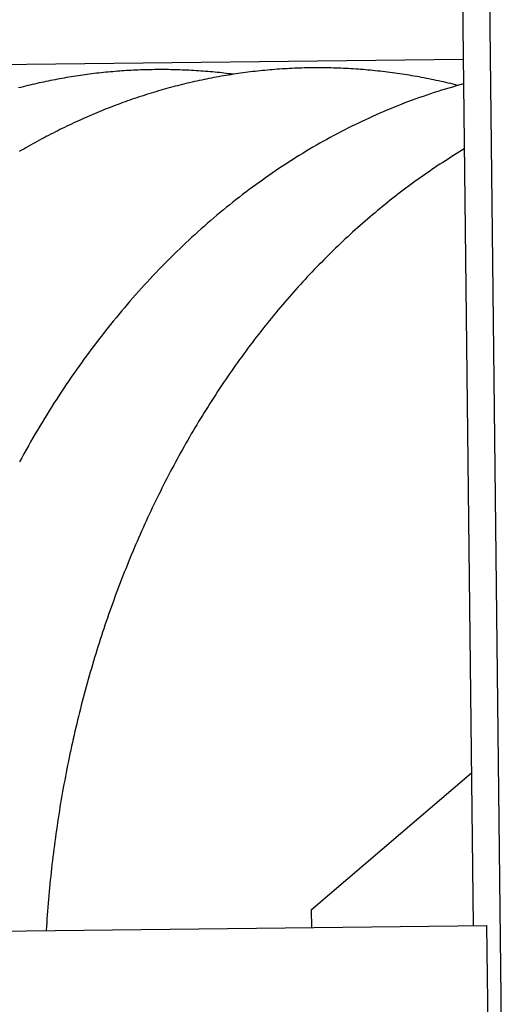
# Model space of a CAD drawing. Extents: x -56993 to 53032, y -66699 to 53301.
# Drawn here: x -49706 to -49568, y -18166 to -17885 of the extents above; entities that cross this region are included whole.
import ezdxf

# ---------------------------------------------------------------- set-up
doc = ezdxf.new("R2010")
doc.units = 0
doc.header["$LTSCALE"] = 15
doc.header["$MEASUREMENT"] = 0
doc.layers.get('0').update_dxf_attribs({"linetype": 'CONTINUOUS'})

msp = doc.modelspace()

# ---------------------------------------------------------------- linework, layer by layer
at = {"color": 7, "linetype": 'Continuous'}
for p, q in [((-49583.438104, -17518.50115), (-49576.342053, -18143.460865)), ((-49575.756386, -17518.413928), (-49567.727073, -18225.567456)), ((-49801.45843, -17899.001008), (-49579.146412, -17896.476786)), ((-49622.489127, -18138.984516), (-49576.836749, -18099.892245)), ((-49622.489127, -18138.984516), (-49622.432359, -18143.984194)), ((-49714.61297, -18145.030851), (-49572.501194, -18143.417255)), ((-49572.501194, -18143.417255), (-49571.93351, -18193.414032))]:
    msp.add_line(p, q, dxfattribs=at)
for points in [[(-49644.720437, -17900.801554), (-49645.379119, -17900.717382), (-49646.037992, -17900.635944), (-49646.697048, -17900.557238), (-49647.35628, -17900.481268), (-49648.015683, -17900.408032), (-49648.675249, -17900.337533), (-49649.334971, -17900.26977), (-49649.994844, -17900.204745), (-49650.654859, -17900.142458), (-49651.315011, -17900.082909), (-49651.975293, -17900.0261), (-49652.635698, -17899.97203), (-49653.29622, -17899.920702), (-49653.956851, -17899.872114), (-49654.617585, -17899.826267), (-49655.278415, -17899.783163), (-49655.939335, -17899.7428), (-49656.600337, -17899.705181), (-49657.261415, -17899.670305), (-49657.922563, -17899.638172), (-49658.583774, -17899.608783), (-49659.24504, -17899.582138), (-49659.906355, -17899.558238), (-49660.567713, -17899.537082), (-49661.229106, -17899.518671), (-49661.890529, -17899.503005), (-49662.551974, -17899.490085), (-49663.213434, -17899.479909), (-49663.874903, -17899.47248), (-49664.536374, -17899.467795), (-49665.19784, -17899.465856), (-49665.859295, -17899.466663), (-49666.520732, -17899.470216), (-49667.182144, -17899.476514), (-49667.843525, -17899.485557), (-49668.504867, -17899.497346), (-49669.166164, -17899.51188), (-49669.82741, -17899.529159), (-49670.488596, -17899.549183), (-49671.149718, -17899.571952), (-49671.810768, -17899.597465), (-49672.471739, -17899.625723), (-49673.132625, -17899.656725), (-49673.793419, -17899.69047), (-49674.454114, -17899.726958), (-49675.114704, -17899.76619), (-49675.775181, -17899.808164), (-49676.435539, -17899.85288), (-49677.095772, -17899.900338), (-49677.755872, -17899.950536), (-49678.415833, -17900.003476), (-49679.075648, -17900.059156), (-49679.735311, -17900.117575), (-49680.394815, -17900.178733), (-49681.054153, -17900.24263), (-49681.713318, -17900.309264), (-49682.372303, -17900.378635), (-49683.031103, -17900.450743), (-49683.68971, -17900.525586), (-49684.348117, -17900.603164), (-49685.006319, -17900.683476), (-49685.664307, -17900.766521), (-49686.322076, -17900.852298), (-49686.979619, -17900.940807), (-49687.636929, -17901.032047), (-49688.294, -17901.126016), (-49688.950824, -17901.222714), (-49689.607395, -17901.32214), (-49690.263706, -17901.424292), (-49690.919752, -17901.52917), (-49691.575524, -17901.636773), (-49692.231017, -17901.747099), (-49692.886223, -17901.860147), (-49693.541137, -17901.975917), (-49694.19575, -17902.094407), (-49694.850058, -17902.215615), (-49695.504053, -17902.339542), (-49696.157728, -17902.466184), (-49696.811077, -17902.595542), (-49697.464092, -17902.727614), (-49698.116769, -17902.862398), (-49698.769099, -17902.999893), (-49699.421077, -17903.140097), (-49700.072695, -17903.28301), (-49700.723947, -17903.42863), (-49701.374826, -17903.576955), (-49702.025327, -17903.727983), (-49702.675441, -17903.881714), (-49703.325163, -17904.038146), (-49703.974485, -17904.197276), (-49704.623402, -17904.359105), (-49705.271907, -17904.523628), (-49705.919993, -17904.690847)], [(-49580.66174, -17903.983658), (-49581.34919, -17903.810305), (-49582.037072, -17903.639967), (-49582.725378, -17903.472646), (-49583.414098, -17903.308343), (-49584.103227, -17903.147061), (-49584.792755, -17902.988801), (-49585.482675, -17902.833565), (-49586.172979, -17902.681355), (-49586.86366, -17902.532173), (-49587.554709, -17902.38602), (-49588.246119, -17902.242898), (-49588.937881, -17902.102808), (-49589.629989, -17901.965753), (-49590.322433, -17901.831733), (-49591.015206, -17901.700751), (-49591.708301, -17901.572808), (-49592.401709, -17901.447904), (-49593.095423, -17901.326043), (-49593.789434, -17901.207224), (-49594.483734, -17901.091449), (-49595.178317, -17900.978721), (-49595.873174, -17900.869039), (-49596.568296, -17900.762406), (-49597.263677, -17900.658821), (-49597.959308, -17900.558288), (-49598.655181, -17900.460806), (-49599.351288, -17900.366377), (-49600.047622, -17900.275002), (-49600.744175, -17900.186682), (-49601.440938, -17900.101418), (-49602.137904, -17900.019211), (-49602.835064, -17899.940062), (-49603.532412, -17899.863971), (-49604.229938, -17899.79094), (-49604.927636, -17899.72097), (-49605.625496, -17899.654061), (-49606.323512, -17899.590214), (-49607.021674, -17899.529429), (-49607.719976, -17899.471708), (-49608.41841, -17899.417051), (-49609.116966, -17899.365459), (-49609.815638, -17899.316933), (-49610.514418, -17899.271472), (-49611.213297, -17899.229077), (-49611.912267, -17899.189749), (-49612.611322, -17899.153489), (-49613.310452, -17899.120296), (-49614.009649, -17899.090171), (-49614.708907, -17899.063115), (-49615.408216, -17899.039128), (-49616.10757, -17899.018209), (-49616.806959, -17899.00036), (-49617.506376, -17898.98558), (-49618.205813, -17898.97387), (-49618.905262, -17898.96523), (-49619.604716, -17898.959659), (-49620.304165, -17898.957158), (-49621.003603, -17898.957728), (-49621.703021, -17898.961367), (-49622.402411, -17898.968076), (-49623.101766, -17898.977855), (-49623.801077, -17898.990704), (-49624.500337, -17899.006622), (-49625.199537, -17899.02561), (-49625.898669, -17899.047667), (-49626.597727, -17899.072792), (-49627.2967, -17899.100987), (-49627.995583, -17899.132249), (-49628.694366, -17899.16658), (-49629.393043, -17899.203978), (-49630.091604, -17899.244443), (-49630.790042, -17899.287975), (-49631.488348, -17899.334574), (-49632.186516, -17899.384237), (-49632.884538, -17899.436966), (-49633.582404, -17899.49276), (-49634.280107, -17899.551617), (-49634.97764, -17899.613537), (-49635.674994, -17899.67852), (-49636.372162, -17899.746565), (-49637.069135, -17899.817671), (-49637.765906, -17899.891836), (-49638.462466, -17899.969061), (-49639.158809, -17900.049345), (-49639.854924, -17900.132686), (-49640.550806, -17900.219084), (-49641.246446, -17900.308537), (-49641.941836, -17900.401045), (-49642.636969, -17900.496606), (-49643.331835, -17900.59522), (-49644.026428, -17900.696885), (-49644.720739, -17900.8016), (-49645.414761, -17900.909365), (-49646.108486, -17901.020177), (-49646.801905, -17901.134035), (-49647.495011, -17901.250939), (-49648.187797, -17901.370886), (-49648.880253, -17901.493876), (-49649.572373, -17901.619907), (-49650.264149, -17901.748978), (-49650.955571, -17901.881087), (-49651.646634, -17902.016233), (-49652.337328, -17902.154414), (-49653.027647, -17902.295628), (-49653.717581, -17902.439875), (-49654.407124, -17902.587151), (-49655.096267, -17902.737457), (-49655.785003, -17902.890789), (-49656.473324, -17903.047147), (-49657.161221, -17903.206528), (-49657.848688, -17903.368931), (-49658.535716, -17903.534353), (-49659.222298, -17903.702794), (-49659.908425, -17903.87425), (-49660.59409, -17904.04872), (-49661.279285, -17904.226203), (-49661.964003, -17904.406695), (-49662.648235, -17904.590196), (-49663.331974, -17904.776702), (-49664.015212, -17904.966212), (-49664.697941, -17905.158724), (-49665.380153, -17905.354235), (-49666.061841, -17905.552743), (-49666.742997, -17905.754247), (-49667.423613, -17905.958743), (-49668.103682, -17906.166229), (-49668.783196, -17906.376703), (-49669.462146, -17906.590163), (-49670.140526, -17906.806606), (-49670.818327, -17907.02603), (-49671.495542, -17907.248432), (-49672.172163, -17907.473809), (-49672.848183, -17907.70216), (-49673.523593, -17907.933481), (-49674.198387, -17908.16777), (-49674.872556, -17908.405025), (-49675.546092, -17908.645242), (-49676.218989, -17908.888418), (-49676.891238, -17909.134552), (-49677.562832, -17909.38364), (-49678.233763, -17909.635679), (-49678.904024, -17909.890667), (-49679.573607, -17910.1486), (-49680.242503, -17910.409476), (-49680.910707, -17910.673292), (-49681.57821, -17910.940044), (-49682.245004, -17911.209731), (-49682.911082, -17911.482348), (-49683.576436, -17911.757892), (-49684.24106, -17912.036361), (-49684.904944, -17912.317751), (-49685.568082, -17912.602059), (-49686.230466, -17912.889282), (-49686.892089, -17913.179416), (-49687.552943, -17913.472459), (-49688.213021, -17913.768406), (-49688.872314, -17914.067255), (-49689.530816, -17914.369002), (-49690.18852, -17914.673644), (-49690.845416, -17914.981177), (-49691.501499, -17915.291598), (-49692.156761, -17915.604903), (-49692.811194, -17915.921089), (-49693.46479, -17916.240152), (-49694.117543, -17916.562088), (-49694.769445, -17916.886894), (-49695.420489, -17917.214566), (-49696.070666, -17917.5451), (-49696.71997, -17917.878493), (-49697.368394, -17918.214741), (-49698.015929, -17918.55384), (-49698.662569, -17918.895785), (-49699.308307, -17919.240575), (-49699.953134, -17919.588203), (-49700.597044, -17919.938667), (-49701.240029, -17920.291962), (-49701.882082, -17920.648084), (-49702.523196, -17921.00703), (-49703.163363, -17921.368795), (-49703.802576, -17921.733375), (-49704.440828, -17922.100767), (-49705.078111, -17922.470965), (-49705.714419, -17922.843965)], [(-49579.066129, -17903.547422), (-49580.120064, -17903.833646), (-49581.172808, -17904.127004), (-49582.224334, -17904.427489), (-49583.274613, -17904.735092), (-49584.323616, -17905.049805), (-49585.371316, -17905.371619), (-49586.417684, -17905.700526), (-49587.462691, -17906.036516), (-49588.506311, -17906.379582), (-49589.548513, -17906.729712), (-49590.58927, -17907.086899), (-49591.628555, -17907.451132), (-49592.666339, -17907.822402), (-49593.702594, -17908.200698), (-49594.737291, -17908.586011), (-49595.770404, -17908.978329), (-49596.801904, -17909.377643), (-49597.831763, -17909.783941), (-49598.859954, -17910.197213), (-49599.886448, -17910.617447), (-49600.911219, -17911.044632), (-49601.934238, -17911.478756), (-49602.955477, -17911.919809), (-49603.97491, -17912.367777), (-49604.992508, -17912.822649), (-49606.008245, -17913.284412), (-49607.022092, -17913.753055), (-49608.034022, -17914.228563), (-49609.044008, -17914.710925), (-49610.052023, -17915.200128), (-49611.05804, -17915.696158), (-49612.062031, -17916.199002), (-49613.063969, -17916.708646), (-49614.063827, -17917.225077), (-49615.061578, -17917.74828), (-49616.057196, -17918.278241), (-49617.050652, -17918.814947), (-49618.041922, -17919.358383), (-49619.030977, -17919.908533), (-49620.017791, -17920.465383), (-49621.002337, -17921.028919), (-49621.984589, -17921.599124), (-49622.96452, -17922.175984), (-49623.942104, -17922.759483), (-49624.917315, -17923.349605), (-49625.890125, -17923.946334), (-49626.860509, -17924.549654), (-49627.828441, -17925.159548), (-49628.793894, -17925.776002), (-49629.756843, -17926.398996), (-49630.71726, -17927.028516), (-49631.675122, -17927.664543), (-49632.6304, -17928.307061), (-49633.583071, -17928.956053), (-49634.533107, -17929.6115), (-49635.480484, -17930.273385), (-49636.425175, -17930.94169), (-49637.367156, -17931.616398), (-49638.306401, -17932.297489), (-49639.242884, -17932.984946), (-49640.17658, -17933.67875), (-49641.107464, -17934.378882), (-49642.035511, -17935.085323), (-49642.960696, -17935.798055), (-49643.882993, -17936.517058), (-49644.802378, -17937.242312), (-49645.718826, -17937.973798), (-49646.632313, -17938.711497), (-49647.542813, -17939.455387), (-49648.450302, -17940.20545), (-49649.354756, -17940.961665), (-49650.256149, -17941.724012), (-49651.154459, -17942.492469), (-49652.049659, -17943.267017), (-49652.941728, -17944.047634), (-49653.830639, -17944.834299), (-49654.716369, -17945.626991), (-49655.598895, -17946.425689), (-49656.478192, -17947.23037), (-49657.354237, -17948.041014), (-49658.227006, -17948.857599), (-49659.096475, -17949.680101), (-49659.962622, -17950.5085), (-49660.825422, -17951.342772), (-49661.684852, -17952.182896), (-49662.540889, -17953.028848), (-49663.393511, -17953.880605), (-49664.242693, -17954.738146), (-49665.088413, -17955.601445), (-49665.930648, -17956.470481), (-49666.769376, -17957.34523), (-49667.604574, -17958.225668), (-49668.436219, -17959.111771), (-49669.264288, -17960.003516), (-49670.08876, -17960.900877), (-49670.909612, -17961.803832), (-49671.726822, -17962.712356), (-49672.540368, -17963.626423), (-49673.350228, -17964.546011), (-49674.15638, -17965.471092), (-49674.958802, -17966.401644), (-49675.757473, -17967.33764), (-49676.55237, -17968.279055), (-49677.343474, -17969.225864), (-49678.130761, -17970.178041), (-49678.914212, -17971.135561), (-49679.693804, -17972.098397), (-49680.469517, -17973.066524), (-49681.24133, -17974.039915), (-49682.009221, -17975.018545), (-49682.773171, -17976.002387), (-49683.533159, -17976.991414), (-49684.289163, -17977.985599), (-49685.041164, -17978.984916), (-49685.789142, -17979.989338), (-49686.533075, -17980.998837), (-49687.272945, -17982.013386), (-49688.008731, -17983.032959), (-49688.740412, -17984.057527), (-49689.467971, -17985.087062), (-49690.191386, -17986.121537), (-49690.910638, -17987.160925), (-49691.625708, -17988.205196), (-49692.336576, -17989.254323), (-49693.043224, -17990.308277), (-49693.745632, -17991.36703), (-49694.443782, -17992.430554), (-49695.137653, -17993.498819), (-49695.827229, -17994.571796), (-49696.512489, -17995.649458), (-49697.193416, -17996.731774), (-49697.869991, -17997.818715), (-49698.542196, -17998.910253), (-49699.210012, -18000.006357), (-49699.873423, -18001.106998), (-49700.532409, -18002.212147), (-49701.186953, -18003.321772), (-49701.837037, -18004.435846), (-49702.482644, -18005.554336), (-49703.123756, -18006.677214), (-49703.760356, -18007.804449), (-49704.392428, -18008.936009), (-49705.019952, -18010.071866), (-49705.642914, -18011.211988)], [(-49578.855647, -17922.084876), (-49579.63103, -17922.551607), (-49580.404906, -17923.022512), (-49581.177262, -17923.497583), (-49581.948087, -17923.976812), (-49582.717365, -17924.460191), (-49583.485085, -17924.94771), (-49584.251232, -17925.439363), (-49585.015795, -17925.935141), (-49585.77876, -17926.435035), (-49586.540114, -17926.939037), (-49587.299843, -17927.447138), (-49588.057936, -17927.959329), (-49588.814379, -17928.475602), (-49589.56916, -17928.995948), (-49590.322265, -17929.520359), (-49591.073681, -17930.048824), (-49591.823396, -17930.581336), (-49592.571397, -17931.117885), (-49593.317672, -17931.658462), (-49594.062207, -17932.203057), (-49594.80499, -17932.751662), (-49595.546008, -17933.304267), (-49596.285248, -17933.860863), (-49597.022699, -17934.42144), (-49597.758347, -17934.985989), (-49598.49218, -17935.554499), (-49599.224185, -17936.126963), (-49599.954351, -17936.703368), (-49600.682663, -17937.283707), (-49601.409111, -17937.867968), (-49602.133681, -17938.456143), (-49602.856362, -17939.04822), (-49603.577141, -17939.64419), (-49604.296005, -17940.244043), (-49605.012943, -17940.847768), (-49605.727942, -17941.455355), (-49606.440991, -17942.066795), (-49607.152076, -17942.682075), (-49607.861186, -17943.301187), (-49608.568309, -17943.924119), (-49609.273432, -17944.55086), (-49609.976544, -17945.181401), (-49610.677633, -17945.81573), (-49611.376686, -17946.453836), (-49612.073692, -17947.095709), (-49612.76864, -17947.741338), (-49613.461516, -17948.390712), (-49614.152309, -17949.043819), (-49614.841009, -17949.700648), (-49615.527601, -17950.361189), (-49616.212076, -17951.02543), (-49616.894422, -17951.69336), (-49617.574626, -17952.364967), (-49618.252677, -17953.04024), (-49618.928565, -17953.719168), (-49619.602276, -17954.401738), (-49620.2738, -17955.087939), (-49620.943125, -17955.77776), (-49621.610239, -17956.471189), (-49622.275133, -17957.168214), (-49622.937793, -17957.868822), (-49623.598209, -17958.573003), (-49624.25637, -17959.280744), (-49624.912264, -17959.992033), (-49625.565881, -17960.706858), (-49626.217208, -17961.425206), (-49626.866235, -17962.147067), (-49627.512951, -17962.872426), (-49628.157345, -17963.601272), (-49628.799406, -17964.333593), (-49629.439123, -17965.069376), (-49630.076484, -17965.808608), (-49630.71148, -17966.551277), (-49631.3441, -17967.29737), (-49631.974332, -17968.046874), (-49632.602165, -17968.799777), (-49633.22759, -17969.556067), (-49633.850595, -17970.315729), (-49634.471171, -17971.078751), (-49635.089305, -17971.84512), (-49635.704988, -17972.614823), (-49636.31821, -17973.387847), (-49636.928959, -17974.164178), (-49637.537226, -17974.943804), (-49638.142999, -17975.726711), (-49638.74627, -17976.512886), (-49639.347026, -17977.302315), (-49639.945259, -17978.094986), (-49640.540958, -17978.890884), (-49641.134113, -17979.689995), (-49641.724714, -17980.492307), (-49642.31275, -17981.297806), (-49642.898212, -17982.106477), (-49643.48109, -17982.918308), (-49644.061373, -17983.733284), (-49644.639052, -17984.551391), (-49645.214118, -17985.372615), (-49645.786559, -17986.196944), (-49646.356367, -17987.024361), (-49646.923532, -17987.854854), (-49647.488043, -17988.688408), (-49648.049893, -17989.525009), (-49648.60907, -17990.364642), (-49649.165565, -17991.207294), (-49649.71937, -17992.05295), (-49650.270474, -17992.901596), (-49650.818867, -17993.753216), (-49651.364542, -17994.607798), (-49651.907488, -17995.465325), (-49652.447696, -17996.325784), (-49652.985157, -17997.18916), (-49653.519862, -17998.055438), (-49654.051802, -17998.924603), (-49654.580967, -17999.79664), (-49655.107349, -18000.671536), (-49655.630938, -18001.549274), (-49656.151727, -18002.42984), (-49656.669705, -18003.313218), (-49657.184864, -18004.199395), (-49657.697195, -18005.088353), (-49658.20669, -18005.98008), (-49658.713339, -18006.874559), (-49659.217135, -18007.771774), (-49659.718068, -18008.671712), (-49660.216131, -18009.574356), (-49660.711314, -18010.479691), (-49661.203609, -18011.387702), (-49661.693008, -18012.298372), (-49662.179502, -18013.211688), (-49662.663083, -18014.127632), (-49663.143744, -18015.04619), (-49663.621475, -18015.967346), (-49664.096268, -18016.891084), (-49664.568116, -18017.817388), (-49665.037011, -18018.746242), (-49665.502944, -18019.677632), (-49665.965907, -18020.61154), (-49666.425893, -18021.547952), (-49666.882894, -18022.48685), (-49667.336901, -18023.428219), (-49667.787908, -18024.372044), (-49668.235907, -18025.318307), (-49668.680889, -18026.266993), (-49669.122848, -18027.218085), (-49669.561775, -18028.171568), (-49669.997664, -18029.127425), (-49670.430507, -18030.08564), (-49670.860296, -18031.046197), (-49671.287025, -18032.009078), (-49671.710685, -18032.974268), (-49672.13127, -18033.941751), (-49672.548773, -18034.911509), (-49672.963186, -18035.883527), (-49673.374502, -18036.857788), (-49673.782715, -18037.834274), (-49674.187817, -18038.81297), (-49674.589802, -18039.793859), (-49674.988662, -18040.776924), (-49675.384391, -18041.762148), (-49675.776983, -18042.749515), (-49676.166429, -18043.739008), (-49676.552725, -18044.730609), (-49676.935863, -18045.724302), (-49677.315836, -18046.720071), (-49677.692638, -18047.717897), (-49678.066264, -18048.717765), (-49678.436705, -18049.719656), (-49678.803957, -18050.723555), (-49679.168013, -18051.729443), (-49679.528866, -18052.737304), (-49679.886511, -18053.747121), (-49680.240941, -18054.758876), (-49680.592151, -18055.772552), (-49680.940133, -18056.788132), (-49681.284884, -18057.805598), (-49681.626396, -18058.824933), (-49681.964663, -18059.846121), (-49682.299681, -18060.869142), (-49682.631443, -18061.893981), (-49682.959943, -18062.920619), (-49683.285177, -18063.949039), (-49683.607137, -18064.979224), (-49683.92582, -18066.011155), (-49684.24122, -18067.044816), (-49684.553331, -18068.080189), (-49684.862147, -18069.117255), (-49685.167664, -18070.155998), (-49685.469877, -18071.1964), (-49685.76878, -18072.238443), (-49686.064367, -18073.282109), (-49686.356636, -18074.32738), (-49686.645579, -18075.374239), (-49686.931192, -18076.422668), (-49687.213471, -18077.472649), (-49687.49241, -18078.524164), (-49687.768005, -18079.577195), (-49688.040251, -18080.631724), (-49688.309144, -18081.687733), (-49688.574678, -18082.745205), (-49688.83685, -18083.80412), (-49689.095655, -18084.864462), (-49689.351088, -18085.926212), (-49689.603145, -18086.989352), (-49689.851822, -18088.053863), (-49690.097115, -18089.119729), (-49690.339019, -18090.18693), (-49690.57753, -18091.255448), (-49690.812645, -18092.325266), (-49691.044358, -18093.396364), (-49691.272667, -18094.468725), (-49691.497568, -18095.542331), (-49691.719055, -18096.617163), (-49691.937127, -18097.693202), (-49692.151779, -18098.770431), (-49692.363007, -18099.848831), (-49692.570807, -18100.928384), (-49692.775178, -18102.009071), (-49692.976113, -18103.090874), (-49693.173612, -18104.173775), (-49693.367669, -18105.257754), (-49693.558281, -18106.342794), (-49693.745447, -18107.428877), (-49693.929161, -18108.515982), (-49694.109422, -18109.604093), (-49694.286225, -18110.693191), (-49694.459569, -18111.783256), (-49694.629449, -18112.87427), (-49694.795864, -18113.966216), (-49694.95881, -18115.059073), (-49695.118285, -18116.152825), (-49695.274286, -18117.247451), (-49695.426809, -18118.342933), (-49695.575854, -18119.439253), (-49695.721416, -18120.536392), (-49695.863494, -18121.634331), (-49696.002085, -18122.733051), (-49696.137186, -18123.832534), (-49696.268797, -18124.932762), (-49696.396913, -18126.033714), (-49696.521534, -18127.135373), (-49696.642656, -18128.23772), (-49696.760278, -18129.340736), (-49696.874399, -18130.444402), (-49696.985015, -18131.5487), (-49697.092125, -18132.65361), (-49697.195727, -18133.759113), (-49697.29582, -18134.865192), (-49697.392401, -18135.971827), (-49697.48547, -18137.078999), (-49697.575024, -18138.186689), (-49697.661062, -18139.294878), (-49697.743582, -18140.403548), (-49697.822584, -18141.51268), (-49697.898065, -18142.622255), (-49697.970025, -18143.732253), (-49698.038462, -18144.842657)]]:
    msp.add_lwpolyline(points, dxfattribs=at)

doc.saveas('drawing.dxf')
